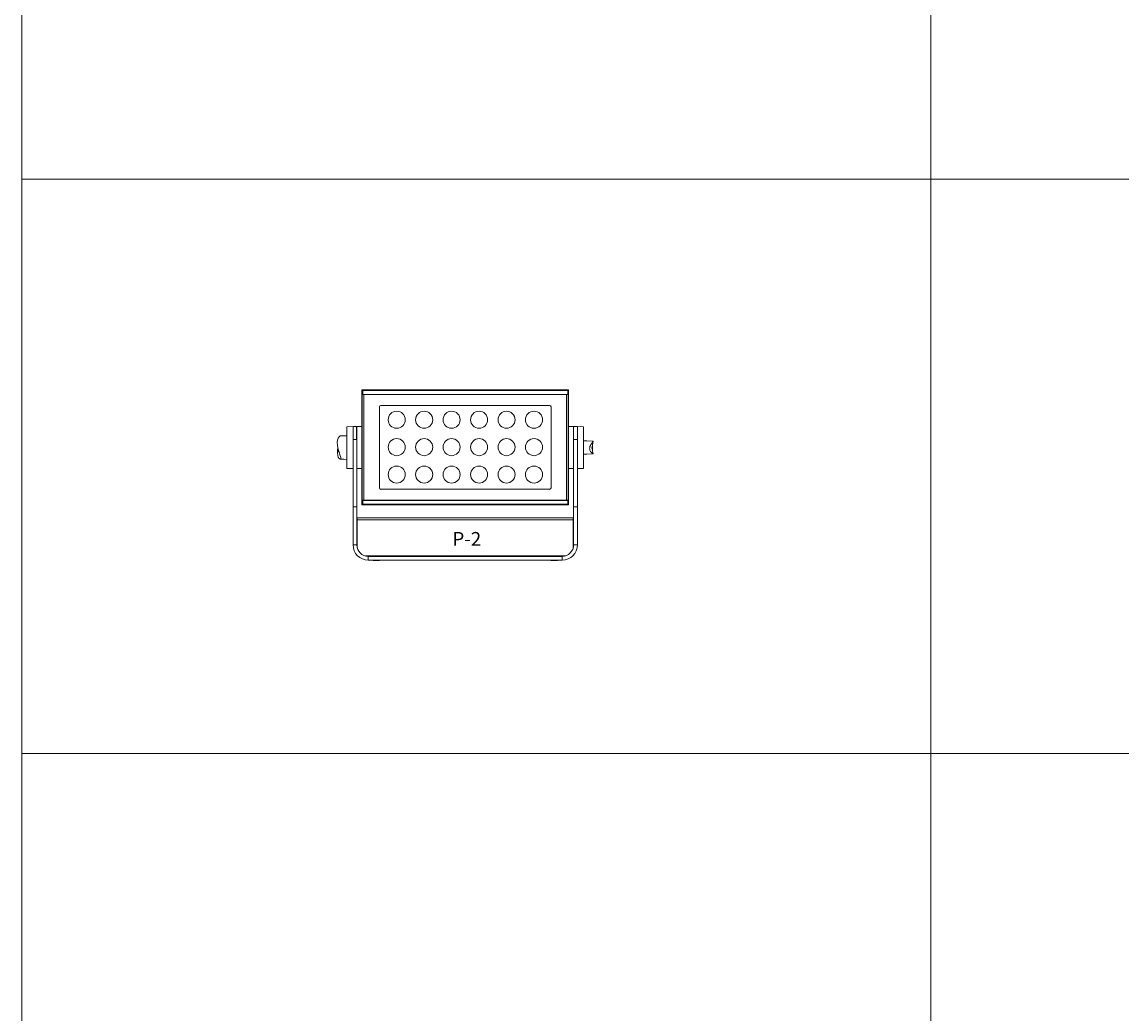
# Model space of a CAD drawing. Units: millimetres. Extents: x -53214.4 to -53131.5, y 40110.1 to 40143.5.
# Drawn here: x -53210.6 to -53208.6, y 40140.1 to 40141.8 of the extents above; entities that cross this region are included whole.
import ezdxf
from ezdxf.enums import TextEntityAlignment as Align

# ---------------------------------------------------------------- set-up
doc = ezdxf.new("R2010")
doc.units = ezdxf.units.MM
doc.layers.get('0').update_dxf_attribs({"lineweight": 0})
for name, color, linetype, lineweight in [('0-SGM P-2', 3, 'Continuous', 0), ('0-SGM P2', 30, 'Continuous', 0), ('1-CARTOUCHE-Projecteur', 7, 'Continuous', 0)]:
    doc.layers.add(name, color=color, linetype=linetype, lineweight=lineweight)
doc.styles.get("Standard").update_dxf_attribs({"font": 'txt.shx'})

# ---------------------------------------------------------------- blocks, each defined once
blk = doc.blocks.new('*U22')
blk.add_circle((0, 0), 3.72)
blk = doc.blocks.new('*U21')
at = {"color": 0, "linetype": 'ByBlock', "lineweight": -2, "transparency": 16777216}
for p in [(0, 0), (12, 0), (23.99, 0), (35.99, 0), (47.98, 0), (59.98, 0), (0, -11.98), (12, -11.98), (23.99, -11.98), (35.99, -11.98), (47.98, -11.98), (59.98, -11.98), (0, -23.96), (12, -23.96), (23.99, -23.96), (35.99, -23.96), (47.98, -23.96), (59.98, -23.96)]:
    blk.add_blockref('*U22', p, dxfattribs=at)
blk = doc.blocks.new('SGM P-2')
at = {"linetype": 'Continuous'}
for p, q in [((-45.45, 25.09), (-45.45, 73.45)), ((-45.44, 72.21), (-45.25, 72.34)), ((-45.44, 26.33), (-45.44, 72.21)), ((-45.42, 72.22), (-45.42, 73.42)), ((-45.06, 74.06), (-45.39, 74.39)), ((-45.39, 74.39), (44.84, 74.39)), ((-45.39, 72.32), (-45.39, 74.39)), ((-45.32, 72.32), (-45.39, 72.32)), ((-45.32, 72.32), (-45.06, 72.42)), ((-45.28, 72.32), (-45.32, 72.32)), ((-45.25, 72.34), (-45.25, 26.2)), ((-44.58, 72.34), (-45.25, 72.34)), ((-45.25, 72.34), (-45.25, 72.34)), ((44.51, 74.06), (-45.06, 74.06)), ((-45.06, 74.06), (-45.06, 72.42)), ((44.51, 72.42), (-45.06, 72.42)), ((-44.6, 72.4), (-44.77, 72.34)), ((44.05, 72.4), (-44.6, 72.4)), ((-44.6, 72.34), (-44.6, 72.4)), ((-44.58, 72.34), (-44.58, 26.2)), ((-44.58, 72.34), (44.03, 72.34)), ((-44.45, 74.45), (43.9, 74.45)), ((-44.43, 74.42), (43.88, 74.42)), ((44.03, 26.2), (44.03, 72.34)), ((44.7, 72.34), (44.03, 72.34)), ((44.22, 72.34), (44.05, 72.4)), ((44.05, 72.34), (44.05, 72.4)), ((44.51, 74.06), (44.84, 74.39)), ((44.51, 72.42), (44.51, 74.06)), ((44.51, 72.42), (44.77, 72.32)), ((44.7, 26.2), (44.7, 72.34)), ((44.7, 72.34), (44.7, 72.34)), ((44.7, 72.34), (44.89, 72.21)), ((44.77, 72.32), (44.73, 72.32)), ((44.84, 72.32), (44.77, 72.32)), ((44.84, 74.39), (44.84, 72.32)), ((44.87, 73.42), (44.87, 72.22)), ((44.89, 26.33), (44.89, 72.21)), ((44.9, 73.45), (44.9, 25.09)), ((36.56, 67.6), (-37.11, 67.6)), ((-37.77, 66.94), (-37.77, 31.6)), ((37.23, 31.6), (37.23, 66.94)), ((-49.27, 58.34), (-51.94, 58.24)), ((-51.94, 40.1), (-51.94, 58.24)), ((-47.61, 58.34), (-49.27, 58.34)), ((-49.27, 52.73), (-49.27, 58.34)), ((-45.45, 58.34), (-47.74, 58.34)), ((-47.74, 52.73), (-47.74, 58.34)), ((-47.61, 52.73), (-47.61, 58.34)), ((47.06, 58.34), (44.9, 58.34)), ((48.73, 58.34), (47.06, 58.34)), ((47.06, 58.34), (47.06, 52.73)), ((51.39, 58.24), (48.73, 58.34)), ((48.73, 58.34), (48.73, 52.73)), ((51.39, 58.24), (51.39, 40.1)), ((-55.84, 47.91), (-55.84, 48.76)), ((-55.84, 48.76), (-55.83, 48.63)), ((-55.76, 48.46), (-55.81, 48.46)), ((-55.81, 48.44), (-55.81, 48.46)), ((-55.8, 48.42), (-55.75, 48.42)), ((-55.8, 48.22), (-55.8, 48.24)), ((-55.8, 48.19), (-55.8, 48.19)), ((-55.79, 48.21), (-55.78, 48.21)), ((-55.73, 48.26), (-55.78, 48.26)), ((-55.77, 48.23), (-55.72, 48.23)), ((-55.76, 48.07), (-55.71, 48.07)), ((-55.7, 48.05), (-55.75, 48.05)), ((-47.61, 52.73), (-49.27, 52.73)), ((-49.27, 23.34), (-49.27, 52.73)), ((-47.61, 23.34), (-47.61, 52.73)), ((47.06, 52.73), (48.73, 52.73)), ((47.06, 52.73), (47.06, 23.34)), ((48.73, 52.73), (48.73, 23.34)), ((55.09, 48.87), (55.04, 48.87)), ((55.1, 48.93), (55.05, 48.93)), ((55.05, 48.93), (55.05, 48.93)), ((55.1, 48.93), (55.05, 48.93)), ((55.05, 48.82), (55.1, 48.82)), ((55.12, 49.19), (55.07, 49.19)), ((55.13, 49.25), (55.08, 49.25)), ((55.08, 49.25), (55.08, 49.25)), ((55.13, 49.25), (55.08, 49.25)), ((55.08, 49.12), (55.13, 49.12)), ((55.13, 48.95), (55.08, 48.95)), ((55.08, 48.95), (55.08, 48.95)), ((55.13, 48.95), (55.08, 48.95)), ((55.1, 49.12), (55.11, 49.12)), ((55.16, 49.28), (55.11, 49.28)), ((55.11, 49.28), (55.11, 49.28)), ((55.16, 49.28), (55.11, 49.28)), ((55.11, 49.12), (55.16, 49.12)), ((55.16, 48.97), (55.11, 48.97)), ((55.11, 48.97), (55.11, 48.97)), ((55.16, 48.97), (55.11, 48.97)), ((55.12, 48.88), (55.11, 48.88)), ((55.11, 48.82), (55.13, 48.82)), ((55.11, 48.82), (55.16, 48.82)), ((55.11, 48.82), (55.11, 48.82)), ((55.16, 48.65), (55.11, 48.65)), ((55.11, 48.65), (55.11, 48.65)), ((55.16, 48.65), (55.11, 48.65)), ((55.16, 48.59), (55.11, 48.59)), ((55.12, 48.53), (55.17, 48.53)), ((55.18, 49.52), (55.13, 49.52)), ((55.13, 49.12), (55.18, 49.12)), ((55.18, 49), (55.13, 49)), ((55.13, 49), (55.13, 49)), ((55.18, 49), (55.13, 49)), ((55.13, 48.82), (55.18, 48.82)), ((55.13, 48.82), (55.14, 48.82)), ((55.14, 49.45), (55.19, 49.45)), ((55.19, 49.3), (55.14, 49.3)), ((55.14, 49.3), (55.14, 49.3)), ((55.19, 49.3), (55.14, 49.3)), ((55.15, 49.2), (55.14, 49.2)), ((55.15, 48.89), (55.14, 48.89)), ((55.19, 48.68), (55.14, 48.68)), ((55.14, 48.68), (55.14, 48.68)), ((55.19, 48.68), (55.14, 48.68)), ((55.2, 49.59), (55.15, 49.59)), ((55.15, 49.59), (55.15, 49.59)), ((55.2, 49.59), (55.15, 49.59)), ((55.22, 49.33), (55.16, 49.33)), ((55.16, 49.33), (55.16, 49.33)), ((55.21, 49.33), (55.16, 49.33)), ((55.16, 49.12), (55.21, 49.12)), ((55.16, 49.12), (55.16, 49.12)), ((55.21, 49.03), (55.16, 49.03)), ((55.16, 49.03), (55.16, 49.03)), ((55.21, 49.03), (55.16, 49.03)), ((55.16, 48.82), (55.21, 48.82)), ((55.16, 48.82), (55.16, 48.82)), ((55.17, 49.43), (55.22, 49.43)), ((55.17, 49.21), (55.17, 49.21)), ((55.17, 48.9), (55.17, 48.9)), ((55.22, 48.72), (55.17, 48.72)), ((55.17, 48.72), (55.17, 48.72)), ((55.22, 48.72), (55.17, 48.72)), ((55.18, 48.6), (55.17, 48.6)), ((55.17, 48.53), (55.19, 48.53)), ((55.17, 48.51), (55.22, 48.51)), ((55.23, 49.64), (55.18, 49.64)), ((55.18, 49.64), (55.18, 49.64)), ((55.23, 49.64), (55.18, 49.64)), ((55.18, 49.12), (55.19, 49.11)), ((55.19, 49.42), (55.24, 49.42)), ((55.19, 49.42), (55.19, 49.42)), ((55.24, 49.37), (55.19, 49.37)), ((55.24, 49.37), (55.19, 49.37)), ((55.2, 49.22), (55.19, 49.22)), ((55.19, 49.11), (55.24, 49.11)), ((55.24, 49.06), (55.19, 49.06)), ((55.19, 49.06), (55.19, 49.06)), ((55.24, 49.06), (55.19, 49.06)), ((55.2, 48.92), (55.19, 48.92)), ((55.19, 48.81), (55.24, 48.81)), ((55.19, 48.81), (55.19, 48.81)), ((55.24, 48.76), (55.19, 48.76)), ((55.19, 48.76), (55.19, 48.76)), ((55.24, 48.76), (55.19, 48.76)), ((55.25, 49.67), (55.2, 49.67)), ((55.25, 49.67), (55.2, 49.67)), ((55.21, 49.53), (55.2, 49.53)), ((55.21, 48.61), (55.2, 48.61)), ((55.2, 48.51), (55.2, 48.5)), ((55.2, 48.5), (55.25, 48.5)), ((55.21, 49.4), (55.26, 49.4)), ((55.21, 49.1), (55.26, 49.1)), ((55.21, 48.8), (55.26, 48.8)), ((55.24, 49.72), (55.23, 49.7)), ((55.28, 49.7), (55.23, 49.7)), ((55.29, 49.72), (55.24, 49.72)), ((55.25, 48.97), (55.25, 48.97)), ((55.25, 48.5), (55.27, 48.5)), ((55.27, 49.74), (55.26, 49.7)), ((55.32, 49.74), (55.27, 49.74)), ((55.32, 49.74), (55.27, 49.74)), ((55.28, 49.7), (55.29, 49.72)), ((55.29, 48.52), (55.28, 48.51)), ((55.29, 49.72), (55.29, 48.52)), ((55.31, 49.81), (55.3, 49.81)), ((55.32, 49.67), (55.31, 49.44)), ((55.31, 49.52), (55.31, 49.53)), ((55.32, 49.74), (55.32, 49.74)), ((55.33, 48.83), (55.33, 49.06)), ((-55.83, 47.78), (-55.84, 47.91)), ((-55.81, 47.79), (-55.8, 47.81)), ((-55.79, 48.03), (-55.8, 48.03)), ((-55.8, 48.01), (-55.8, 48.03)), ((-55.79, 47.81), (-55.8, 47.81)), ((-55.79, 47.99), (-55.78, 47.99)), ((-55.79, 47.78), (-55.77, 47.78)), ((-55.79, 47.56), (-55.78, 47.56)), ((-55.78, 47.99), (-55.77, 47.99)), ((-55.78, 47.78), (-55.77, 47.78)), ((-55.75, 47.61), (-55.78, 47.61)), ((-55.75, 48.04), (-55.77, 48.04)), ((-55.75, 47.83), (-55.77, 47.83)), ((-55.77, 47.58), (-55.74, 47.58)), ((-55.77, 47.39), (-55.75, 47.39)), ((-55.76, 48.04), (-55.75, 48.04)), ((-55.76, 48.01), (-55.75, 48.01)), ((-55.76, 47.8), (-55.74, 47.8)), ((-55.76, 47.61), (-55.75, 47.61)), ((-55.76, 47.42), (-55.72, 47.42)), ((-55.75, 47.86), (-55.72, 47.86)), ((-55.75, 47.82), (-55.74, 47.82)), ((-55.75, 47.64), (-55.72, 47.64)), ((-55.72, 47.4), (-55.75, 47.4)), ((-55.75, 48.03), (-55.69, 48.03)), ((-55.72, 47.85), (-55.74, 47.85)), ((-55.74, 47.82), (-55.72, 47.82)), ((-55.72, 47.64), (-55.74, 47.64)), ((-55.74, 47.38), (-55.71, 47.38)), ((-55.74, 47.26), (-55.69, 47.26)), ((-55.73, 47.93), (-55.68, 47.93)), ((-55.73, 47.91), (-55.68, 47.91)), ((-55.73, 47.67), (-55.72, 47.67)), ((-55.73, 47.61), (-55.71, 47.61)), ((-55.73, 47.46), (-55.72, 47.46)), ((-55.73, 47.28), (-55.69, 47.28)), ((-55.67, 47.9), (-55.72, 47.9)), ((-55.72, 47.88), (-55.67, 47.88)), ((-55.72, 47.7), (-55.67, 47.7)), ((-55.67, 47.69), (-55.72, 47.69)), ((-55.72, 47.48), (-55.69, 47.48)), ((-55.71, 47.79), (-55.66, 47.79)), ((-55.71, 47.77), (-55.66, 47.77)), ((-55.71, 47.67), (-55.66, 47.67)), ((-55.69, 47.48), (-55.71, 47.48)), ((-55.71, 47.46), (-55.68, 47.46)), ((-55.7, 47.9), (-55.7, 47.91)), ((-55.7, 47.56), (-55.65, 47.56)), ((-55.7, 47.54), (-55.65, 47.54)), ((-55.7, 47.35), (-55.66, 47.35)), ((-55.7, 47.32), (-55.69, 47.32)), ((-55.64, 47.54), (-55.69, 47.54)), ((-55.66, 47.33), (-55.69, 47.33)), ((-55.68, 47.52), (-55.63, 47.52)), ((-55.68, 47.31), (-55.65, 47.31)), ((-55.67, 47.43), (-55.62, 47.43)), ((-55.67, 47.41), (-55.62, 47.41)), ((-55.67, 47.22), (-55.62, 47.22)), ((-55.67, 47.2), (-55.62, 47.2)), ((-55.61, 47.4), (-55.66, 47.4)), ((-55.65, 47.4), (-55.65, 47.41)), ((-55.65, 47.39), (-55.6, 47.39)), ((-55.65, 47.29), (-55.59, 47.29)), ((-55.64, 47.3), (-55.59, 47.3)), ((-55.24, 46.75), (-55.26, 46.82)), ((-51.94, 40.1), (-49.27, 40)), ((-47.61, 40), (-45.45, 40)), ((44.9, 40), (47.06, 40)), ((48.73, 40), (51.39, 40.1)), ((-37.11, 30.94), (36.56, 30.94)), ((-45.44, 26.33), (-45.25, 26.2)), ((-45.42, 25.12), (-45.42, 26.32)), ((-45.39, 24.15), (-45.39, 26.22)), ((-45.39, 26.22), (-45.32, 26.22)), ((-45.06, 24.48), (-45.39, 24.15)), ((44.84, 24.15), (-45.39, 24.15)), ((-45.32, 26.22), (-45.06, 26.12)), ((-45.28, 26.22), (-45.32, 26.22)), ((-45.25, 26.2), (-44.58, 26.2)), ((-45.25, 26.2), (-45.25, 26.2)), ((-45.06, 26.12), (-45.06, 24.48)), ((44.51, 26.12), (-45.06, 26.12)), ((-45.06, 24.48), (44.51, 24.48)), ((-44.6, 26.14), (-44.77, 26.2)), ((-44.6, 26.14), (-44.6, 26.2)), ((44.05, 26.14), (-44.6, 26.14)), ((-44.58, 26.2), (44.03, 26.2)), ((43.9, 24.1), (-44.45, 24.1)), ((43.88, 24.12), (-44.43, 24.12)), ((44.03, 26.2), (44.7, 26.2)), ((44.22, 26.2), (44.05, 26.14)), ((44.05, 26.14), (44.05, 26.2)), ((44.51, 26.12), (44.77, 26.22)), ((44.51, 24.48), (44.51, 26.12)), ((44.51, 24.48), (44.84, 24.15)), ((44.7, 26.2), (44.89, 26.33)), ((44.7, 26.2), (44.7, 26.2)), ((44.77, 26.22), (44.73, 26.22)), ((44.77, 26.22), (44.84, 26.22)), ((44.84, 26.22), (44.84, 24.15)), ((44.87, 26.32), (44.87, 25.12)), ((-49.27, 23.34), (-49.27, 6.67)), ((-47.61, 23.34), (-49.27, 23.34)), ((-47.61, 23.34), (-47.61, 6.67)), ((47.06, 23.34), (47.06, 6.67)), ((47.06, 23.34), (48.73, 23.34)), ((48.73, 23.34), (48.73, 6.67)), ((-47.44, 18.5), (-47.44, 17.67)), ((-47.44, 18.5), (46.89, 18.5)), ((-47.44, 5.39), (-47.44, 17.67)), ((-47.44, 17.67), (46.89, 17.67)), ((46.89, 17.67), (46.89, 18.5)), ((46.89, 17.67), (46.89, 5.39)), ((-47.61, 6.67), (-49.27, 6.67)), ((47.06, 6.67), (48.73, 6.67)), ((-47.44, 1.84), (-47.44, 2.08)), ((-47.44, 1.84), (-47.2, 1.84)), ((-43.89, 1.84), (43.34, 1.84)), ((42.06, 1.67), (-42.61, 1.67)), ((-42.61, 1.67), (-42.61, 0)), ((-42.61, 0), (42.06, 0)), ((-40.51, 0), (-40.51, -0.15)), ((-40.45, 1.67), (-40.45, 1.84)), ((-40.43, 1.84), (-40.43, 1.67)), ((-39.55, 1.84), (-39.55, 1.67)), ((-38.23, 1.84), (-38.23, 1.67)), ((-37.79, 1.84), (-37.79, 1.67)), ((-37.76, 1.67), (-37.76, 1.84)), ((-37.71, -0.15), (-37.71, 0)), ((-20.6, 1.67), (-20.6, 1.84)), ((-20.25, 1.84), (-20.58, 1.68)), ((-20.58, 1.68), (-20.58, 1.67)), ((-15.28, 1.67), (-15.28, 1.84)), ((14.74, 1.68), (14.74, 1.84)), ((14.74, 1.68), (14.74, 1.67)), ((20.04, 1.67), (20.04, 1.84)), ((23.56, 1.84), (23.56, 1.67)), ((23.66, 0), (23.66, -0.03)), ((24.73, 1.84), (24.73, 1.8)), ((35.39, 1.8), (24.73, 1.8)), ((26.21, 1.67), (26.2, 1.8)), ((26.46, -0.03), (26.46, 0)), ((26.66, 1.8), (26.66, 1.67)), ((26.73, 1.67), (26.73, 1.8)), ((26.8, 1.8), (26.75, 1.67)), ((28.66, 0), (28.66, -0.03)), ((29.06, 1.8), (29.06, 1.67)), ((29.06, 1.67), (29.06, 1.8)), ((29.5, 1.8), (29.45, 1.67)), ((29.46, 1.67), (29.51, 1.8)), ((29.73, 1.67), (29.73, 1.8)), ((30.39, 1.67), (30.39, 1.8)), ((30.66, 1.67), (30.61, 1.8)), ((30.67, 1.67), (30.62, 1.8)), ((31.06, 1.67), (31.05, 1.8)), ((31.05, 1.8), (31.06, 1.67)), ((31.46, -0.03), (31.46, 0)), ((33.39, 1.67), (33.39, 1.8)), ((33.46, 1.67), (33.45, 1.8)), ((33.66, 0), (33.66, -0.03)), ((33.91, 1.8), (33.91, 1.67)), ((35.39, 1.84), (35.39, 1.8)), ((36.46, -0.03), (36.46, 0)), ((36.56, 1.67), (36.55, 1.84)), ((37.16, 0), (37.16, -0.15)), ((37.25, 1.84), (37.25, 1.67)), ((37.63, 1.84), (37.63, 1.67)), ((38.94, 1.84), (38.94, 1.67)), ((39.87, 1.84), (39.87, 1.67)), ((39.96, -0.15), (39.96, 0)), ((42.06, 1.67), (42.06, 0)), ((46.65, 1.84), (46.89, 1.84)), ((46.89, 2.08), (46.89, 1.84)), ((-39.11, -0.15), (-40.51, -0.15)), ((-37.71, -0.15), (-39.11, -0.15)), ((25.06, -0.03), (23.66, -0.03)), ((26.46, -0.03), (25.06, -0.03)), ((35.06, -0.03), (33.66, -0.03)), ((36.46, -0.03), (35.06, -0.03)), ((39.35, -0.15), (37.16, -0.15)), ((39.96, -0.15), (39.35, -0.15))]:
    blk.add_line(p, q, dxfattribs=at)
at = {"linetype": 'Continuous', "flags": 128}
for points in [[(-54.86, 54.23), (-54.91, 54.24), (-55.11, 54.15), (-55.39, 53.87), (-55.76, 53.25), (-56.01, 52.44), (-56.14, 51.38), (-56.09, 50.17), (-55.88, 48.93), (-55.51, 47.57), (-55.26, 46.81), (-54.99, 46.01), (-54.74, 45.23), (-54.64, 44.78), (-54.61, 44.49), (-54.64, 44.28), (-54.77, 44.11), (-54.95, 44.11), (-55.16, 44.24), (-55.37, 44.44), (-55.72, 45.02), (-55.98, 45.76), (-56.13, 46.82), (-56.1, 48.03), (-55.92, 49.22)], [(-51.94, 54.35), (-53.33, 54.3), (-54.86, 54.24)], [(-55.85, 48.22), (-55.86, 48.26), (-55.87, 48.4)], [(-55.86, 48.57), (-55.86, 48.5), (-55.86, 48.48), (-55.86, 48.48), (-55.85, 48.49), (-55.85, 48.5)], [(-55.84, 48.29), (-55.84, 48.23), (-55.85, 48.2), (-55.85, 48.21)], [(-55.81, 48.46), (-55.81, 48.46), (-55.81, 48.45), (-55.8, 48.42)], [(-55.81, 48.4), (-55.81, 48.38), (-55.81, 48.37), (-55.81, 48.38), (-55.81, 48.41), (-55.81, 48.41)], [(-55.8, 48.19), (-55.8, 48.17), (-55.8, 48.16), (-55.81, 48.17), (-55.81, 48.2), (-55.81, 48.2)], [(-55.8, 48.24), (-55.8, 48.24), (-55.79, 48.23), (-55.79, 48.21)], [(-55.79, 48.21), (-55.79, 48.23), (-55.79, 48.25)], [(-55.78, 48.23), (-55.78, 48.25), (-55.78, 48.26)], [(-55.78, 48.25), (-55.78, 48.22), (-55.78, 48.21), (-55.78, 48.21)], [(-55.76, 48.05), (-55.76, 48.06), (-55.77, 48.07)], [(-55.75, 48.42), (-55.75, 48.45), (-55.76, 48.46), (-55.76, 48.46)], [(-55.76, 48.07), (-55.76, 48.05), (-55.76, 48.04), (-55.76, 48.04)], [(-55.75, 48.03), (-55.75, 48.05), (-55.75, 48.05)], [(-55.72, 48.23), (-55.73, 48.25), (-55.73, 48.26), (-55.73, 48.26)], [(-55.71, 48.05), (-55.71, 48.06), (-55.71, 48.07)], [(-55.69, 48.03), (-55.7, 48.05), (-55.7, 48.05), (-55.7, 48.05)], [(55.56, 51.95), (52.78, 52.05), (51.39, 52.1)], [(55.56, 46.41), (55.54, 46.39), (55.33, 46.52), (54.96, 46.84), (54.71, 47.12), (54.44, 47.51), (54.19, 48.03), (54.09, 48.43), (54.06, 48.77), (54.09, 49.13), (54.22, 49.67), (54.4, 50.1), (54.61, 50.48), (54.82, 50.81), (55.17, 51.3), (55.43, 51.64), (55.58, 51.88), (55.58, 51.9)], [(55.04, 48.87), (55.04, 48.85), (55.04, 48.84), (55.05, 48.83), (55.05, 48.82), (55.05, 48.82)], [(55.07, 49.19), (55.07, 49.16), (55.07, 49.15), (55.07, 49.13), (55.08, 49.13), (55.08, 49.12)], [(55.13, 49.12), (55.13, 49.12), (55.13, 49.12)], [(55.16, 49.45), (55.16, 49.44), (55.16, 49.43), (55.17, 49.43)], [(55.17, 48.53), (55.17, 48.52), (55.17, 48.51), (55.17, 48.51)], [(55.19, 48.76), (55.19, 48.75), (55.19, 48.72)], [(55.2, 49.67), (55.2, 49.67), (55.2, 49.67)], [(55.21, 49.42), (55.21, 49.41), (55.21, 49.4), (55.21, 49.4)], [(55.21, 49.4), (55.21, 49.39), (55.21, 49.37)], [(55.21, 49.11), (55.21, 49.1), (55.21, 49.1)], [(55.21, 48.81), (55.21, 48.8), (55.21, 48.81)], [(55.23, 49.7), (55.22, 49.69), (55.22, 49.68)], [(55.61, 46.37), (55.36, 47.64), (55.29, 48.56)], [(55.3, 49.72), (55.33, 50.44), (55.61, 51.97)], [(55.32, 49.75), (55.32, 49.76), (55.31, 49.81)], [(55.31, 49.44), (55.32, 49.49), (55.31, 49.52)], [(55.31, 49.17), (55.31, 49.37), (55.31, 49.44)], [(55.32, 49.74), (55.32, 49.72), (55.32, 49.67)], [(-55.82, 47.74), (-55.82, 47.75), (-55.83, 47.78)], [(-55.81, 47.76), (-55.81, 47.74), (-55.82, 47.74)], [(-55.8, 47.97), (-55.8, 47.95), (-55.81, 47.95)], [(-55.8, 48.03), (-55.79, 48.03), (-55.79, 48.02), (-55.79, 47.99)], [(-55.8, 47.81), (-55.8, 47.81), (-55.8, 47.8), (-55.79, 47.78)], [(-55.78, 47.6), (-55.79, 47.57), (-55.79, 47.56), (-55.8, 47.56), (-55.8, 47.58), (-55.8, 47.6)], [(-55.78, 47.99), (-55.78, 48.01), (-55.79, 48.03)], [(-55.78, 47.78), (-55.79, 47.8), (-55.79, 47.82)], [(-55.78, 48.03), (-55.78, 48), (-55.78, 47.99), (-55.78, 47.99)], [(-55.78, 47.81), (-55.78, 47.79), (-55.78, 47.78), (-55.78, 47.78)], [(-55.78, 47.58), (-55.78, 47.6), (-55.78, 47.61), (-55.77, 47.61), (-55.77, 47.59), (-55.77, 47.58)], [(-55.76, 47.42), (-55.76, 47.4), (-55.76, 47.39), (-55.77, 47.4), (-55.77, 47.41), (-55.78, 47.43)], [(-55.77, 48.01), (-55.77, 48.03), (-55.77, 48.04)], [(-55.77, 47.8), (-55.77, 47.82), (-55.77, 47.83)], [(-55.75, 47.83), (-55.76, 47.84), (-55.76, 47.86)], [(-55.75, 47.64), (-55.75, 47.62), (-55.75, 47.61), (-55.76, 47.62), (-55.76, 47.63), (-55.76, 47.64)], [(-55.75, 47.86), (-55.75, 47.83), (-55.75, 47.82), (-55.75, 47.83)], [(-55.75, 47.61), (-55.74, 47.63), (-55.74, 47.64), (-55.74, 47.64), (-55.74, 47.62), (-55.73, 47.61)], [(-55.75, 47.38), (-55.75, 47.4), (-55.75, 47.4), (-55.75, 47.4), (-55.74, 47.39), (-55.74, 47.38)], [(-55.73, 47.28), (-55.73, 47.26), (-55.74, 47.26), (-55.74, 47.26), (-55.74, 47.27), (-55.75, 47.28)], [(-55.73, 47.91), (-55.74, 47.92), (-55.74, 47.93)], [(-55.74, 47.83), (-55.74, 47.84), (-55.74, 47.85)], [(-55.72, 47.48), (-55.72, 47.47), (-55.73, 47.46), (-55.73, 47.46), (-55.73, 47.47), (-55.74, 47.48)], [(-55.73, 47.93), (-55.73, 47.91), (-55.73, 47.91), (-55.73, 47.91)], [(-55.72, 47.7), (-55.72, 47.68), (-55.72, 47.67), (-55.73, 47.67), (-55.73, 47.68), (-55.73, 47.7)], [(-55.72, 47.88), (-55.72, 47.89), (-55.72, 47.9)], [(-55.72, 47.67), (-55.72, 47.69), (-55.72, 47.69)], [(-55.72, 47.46), (-55.72, 47.47), (-55.72, 47.48), (-55.71, 47.48), (-55.71, 47.47), (-55.71, 47.46)], [(-55.71, 47.79), (-55.71, 47.78), (-55.71, 47.77), (-55.71, 47.77)], [(-55.71, 47.77), (-55.71, 47.78), (-55.71, 47.79)], [(-55.7, 47.56), (-55.7, 47.55), (-55.7, 47.54), (-55.7, 47.54), (-55.7, 47.55), (-55.71, 47.56)], [(-55.7, 47.35), (-55.7, 47.33), (-55.7, 47.33), (-55.7, 47.33), (-55.71, 47.34), (-55.71, 47.35)], [(-55.69, 47.52), (-55.69, 47.53), (-55.69, 47.54), (-55.69, 47.54), (-55.68, 47.53), (-55.68, 47.52)], [(-55.69, 47.31), (-55.69, 47.32), (-55.69, 47.33), (-55.68, 47.33), (-55.68, 47.32), (-55.68, 47.31)], [(-55.67, 47.43), (-55.67, 47.42), (-55.67, 47.41), (-55.67, 47.41), (-55.68, 47.42), (-55.68, 47.43)], [(-55.67, 47.22), (-55.67, 47.2), (-55.67, 47.2), (-55.68, 47.2), (-55.68, 47.21), (-55.68, 47.22)], [(-55.67, 47.88), (-55.67, 47.89), (-55.67, 47.9), (-55.67, 47.9)], [(-55.66, 47.67), (-55.66, 47.68), (-55.66, 47.69), (-55.67, 47.69)], [(-55.66, 47.39), (-55.66, 47.4), (-55.66, 47.4), (-55.66, 47.4), (-55.65, 47.39), (-55.65, 47.39)], [(-55.65, 47.54), (-55.65, 47.54), (-55.65, 47.55), (-55.65, 47.56)], [(-55.64, 47.3), (-55.64, 47.29), (-55.64, 47.29), (-55.65, 47.29), (-55.65, 47.3), (-55.65, 47.3)], [(-55.63, 47.52), (-55.63, 47.53), (-55.64, 47.54), (-55.64, 47.54)], [(-55.62, 47.41), (-55.62, 47.41), (-55.62, 47.42), (-55.62, 47.43)], [(-55.62, 47.2), (-55.62, 47.2), (-55.62, 47.21), (-55.62, 47.22)], [(-55.6, 47.39), (-55.61, 47.4), (-55.61, 47.4), (-55.61, 47.4)], [(-55.59, 47.29), (-55.59, 47.29), (-55.59, 47.3), (-55.59, 47.3)], [(-54.86, 44.1), (-53.33, 44.04), (-51.94, 44)], [(51.39, 46.24), (52.78, 46.29), (55.56, 46.39)], [(15.07, 1.84), (14.98, 1.79), (14.74, 1.68)], [(26.98, 1.67), (27.14, 1.79), (27.17, 1.8)], [(27.95, 1.8), (27.98, 1.79), (27.99, 1.78)], [(32.17, 1.8), (32.14, 1.79), (32.12, 1.77)], [(33.13, 1.67), (32.98, 1.79), (32.95, 1.8)], [(33.32, 1.8), (33.36, 1.71), (33.37, 1.67)]]:
    blk.add_lwpolyline(points, dxfattribs=at)
at = {"linetype": 'Continuous'}
for centre, radius, start, end in [((-37.11, 66.94), 0.667, 90, 180), ((36.56, 66.94), 0.667, 0, 90), ((-46.77, 48.81), 9.09, 179.2624, 181.5406), ((-48.91, 48.62), 6.97, 178.7774, 181.8364), ((114.86, 51.19), 170.74, 180.7871, 180.9037), ((-64.5, 48.32), 8.66, 359.7509, 3.3951), ((-61.07, 48.05), 5.28, 4.2839, 6.2757), ((-58.74, 48.1), 2.95, 2.4491, 6.1825), ((-53.2, 48.56), 2.61, 183.5329, 186.8603), ((-57.89, 47.98), 2.09, 0.7654, 6.0356), ((-58.41, 48.08), 2.63, 3.6971, 7.5954), ((-53.99, 48.24), 1.81, 181.7494, 186.7278), ((-57.53, 47.98), 1.76, 1.708, 7.535), ((-55.87, 48.22), 0.0942, 2.5097, 21.5239), ((-53.98, 48.33), 1.8, 183.1898, 188.0291), ((-57.53, 47.96), 1.78, 3.7712, 8.6819), ((-58.45, 48.07), 2.72, 3.9835, 7.5325), ((-55.8, 48.03), 0.0513, 1.9303, 26.2381), ((-57.53, 47.95), 1.83, 3.8492, 8.6187), ((55.17, 48.89), 0.131, 158.3874, 185.6296), ((55.23, 49.2), 0.158, 158.5471, 183.658), ((55.11, 48.93), 0.0328, 144.9795, 176.7276), ((55.2, 48.89), 0.104, 154.8373, 189.2255), ((55.19, 48.86), 0.0949, 173.4153, 207.3616), ((55.15, 49.25), 0.0486, 147.8717, 176.9613), ((55.15, 48.95), 0.047, 148.6931, 178.5119), ((55.01, 48.89), 0.0974, 353.4694, 26.4045), ((55.01, 48.86), 0.107, 335.7622, 9.195), ((55.27, 48.61), 0.163, 162.5166, 186.6714), ((55.19, 48.57), 0.0879, 170.2112, 211.2212), ((55.25, 49.2), 0.125, 155.2231, 187.0149), ((55.23, 49.17), 0.11, 172.1239, 204.3261), ((55.24, 48.9), 0.123, 156.3536, 188.7506), ((55.23, 48.87), 0.111, 173.7369, 205.884), ((55.35, 49.52), 0.217, 160.4175, 181.413), ((55.24, 49.49), 0.107, 166.283, 204.3379), ((55.19, 49.27), 0.0589, 149.7826, 176.4842), ((55.03, 49.21), 0.115, 352.2611, 23.0527), ((55.01, 49.18), 0.129, 336.1503, 7.0618), ((55.18, 48.97), 0.0571, 150.6315, 178.1284), ((55.02, 48.9), 0.116, 353.8712, 24.6355), ((55.01, 48.87), 0.126, 337.3257, 8.7724), ((55.18, 48.65), 0.0455, 151.9074, 179.7362), ((55.31, 49.21), 0.159, 156.7846, 186.5619), ((55.29, 49.18), 0.14, 172.535, 202.7045), ((55.23, 49), 0.0723, 153.4484, 177.8563), ((55.3, 48.92), 0.155, 157.9193, 188.266), ((55.29, 48.88), 0.14, 174.1321, 204.2458), ((55.28, 49.59), 0.115, 154.3509, 178.604), ((55.23, 49.3), 0.0745, 152.5687, 176.4286), ((55.02, 49.22), 0.148, 352.7326, 21.1733), ((55, 49.19), 0.165, 337.9595, 6.5633), ((55.02, 48.92), 0.148, 354.2777, 22.809), ((55.01, 48.88), 0.162, 339.1312, 8.2279), ((55.26, 48.68), 0.105, 157.2025, 183.4119), ((55.28, 48.61), 0.129, 159.3369, 189.9009), ((55.05, 48.6), 0.125, 355.8909, 24.4203), ((55.28, 48.58), 0.12, 175.8462, 205.568), ((55.38, 49.23), 0.203, 158.4651, 186.0458), ((55.35, 49.18), 0.179, 173.0131, 200.9533), ((55.37, 48.93), 0.199, 159.6084, 187.7099), ((55.35, 48.89), 0.179, 174.5723, 202.5227), ((55.04, 48.57), 0.134, 340.3741, 9.8958), ((55.35, 49.53), 0.17, 157.5081, 184.3367), ((55.33, 49.49), 0.146, 171.4962, 199.0598), ((55.28, 49.33), 0.0968, 155.697, 176.2425), ((54.98, 49.19), 0.214, 339.8553, 6.0588), ((55.27, 49.03), 0.0928, 156.474, 177.8198), ((55, 48.93), 0.193, 354.7696, 20.7388), ((55.34, 48.62), 0.16, 161.0619, 189.3419), ((55.33, 48.59), 0.148, 176.2225, 203.8356), ((55.29, 49.63), 0.0986, 154.6953, 175.075), ((55.03, 49.51), 0.177, 338.624, 4.3495), ((55, 49.24), 0.192, 353.2407, 19.146), ((54.99, 48.89), 0.21, 341.0501, 7.6666), ((55.05, 48.62), 0.156, 356.315, 22.4383), ((55.05, 49.55), 0.156, 351.6856, 17.5355), ((55.46, 49.24), 0.265, 160.5258, 185.3865), ((55.43, 49.19), 0.233, 173.6319, 198.796), ((55.33, 49.06), 0.131, 160.1746, 178.1984), ((55.46, 48.95), 0.259, 161.6625, 187.001), ((55.43, 48.9), 0.232, 175.1331, 200.4272), ((55.04, 48.58), 0.166, 342.2198, 9.3021), ((55.48, 49.55), 0.272, 159.4479, 183.6854), ((55.44, 49.5), 0.234, 172.0932, 197.1268), ((54.97, 49.26), 0.257, 353.9134, 16.6835), ((54.94, 49.2), 0.284, 342.2149, 5.3482), ((54.97, 48.95), 0.256, 355.3795, 18.305), ((54.95, 48.9), 0.278, 343.3774, 6.9378), ((55.36, 48.76), 0.15, 162.1777, 181.1632), ((55.46, 48.65), 0.254, 162.9061, 188.6588), ((55.44, 48.6), 0.234, 176.7115, 201.9036), ((54.94, 49.52), 0.291, 341.0665, 3.7139), ((55.53, 49.2), 0.309, 174.2764, 196.5118), ((55.57, 48.97), 0.345, 163.9218, 186.2281), ((54.98, 48.64), 0.256, 356.9023, 19.8828), ((54.96, 48.58), 0.274, 344.6797, 8.5345), ((55.6, 49.56), 0.364, 161.6906, 182.9908), ((54.97, 49.57), 0.26, 352.4242, 14.9049), ((55.54, 49.5), 0.311, 172.7971, 194.8129), ((55.58, 49.26), 0.353, 162.7805, 184.6424), ((55.53, 48.91), 0.309, 175.755, 198.0872), ((55.57, 48.67), 0.339, 165.1662, 187.8513), ((55.54, 48.61), 0.31, 177.2796, 199.6067), ((54.93, 49.52), 0.323, 342.9477, 1.4389), ((55.05, 49.3), 0.202, 352.3801, 18.8992), ((54.92, 49.2), 0.327, 344.3173, 2.8357), ((55.05, 48.99), 0.199, 353.9389, 20.5939), ((54.92, 48.89), 0.334, 345.7956, 4.3362), ((55.07, 48.68), 0.189, 356.0668, 22.3102), ((54.95, 49.61), 0.315, 354.7511, 12.6388), ((55.59, 49.3), 0.34, 162.4592, 184.6586), ((55.51, 49.19), 0.266, 173.1648, 198.1969), ((55.6, 49.01), 0.353, 164.0246, 186.1315), ((55.51, 48.89), 0.263, 174.6165, 199.8221), ((55.59, 48.72), 0.338, 164.9451, 187.8673), ((54.94, 48.58), 0.318, 346.8334, 5.8338), ((55.72, 49.58), 0.458, 164.14, 180.2314), ((55.65, 49.49), 0.396, 174.9624, 192.7057), ((55.5, 48.6), 0.246, 176.9057, 201.5707), ((57.03, 49.41), 1.74, 169.2668, 179.834), ((54.03, 48.94), 1.28, 357.0903, 11.2602), ((55.74, 48.89), 0.448, 181.6032, 197.4541), ((55.99, 49.42), 0.687, 171.0333, 179.9279), ((44.78, 48.96), 10.54, 359.8289, 2.5193), ((55.43, 48.62), 0.135, 175.0378, 212.9137), ((47.5, 48.61), 7.82, 359.5185, 2.3112), ((54.29, 48.83), 1.03, 356.0244, 2.6253), ((-55.64, 48.01), 0.179, 184.0404, 198.6089), ((-57.34, 47.83), 1.54, 358.6536, 6.0621), ((-54.68, 47.72), 1.13, 178.1171, 186.3385), ((-54.41, 47.97), 1.39, 180.063, 186.5536), ((-57.11, 47.82), 1.33, 359.7563, 7.4391), ((-56.86, 47.64), 1.07, 357.7638, 7.3045), ((-54.95, 47.54), 0.838, 177.2471, 187.6393), ((-55.83, 48.01), 0.0666, 0.0717, 27.237), ((-54.48, 48.03), 1.29, 181.2024, 187.9401), ((-55.81, 47.8), 0.0536, 358.0825, 32.2326), ((-54.76, 47.78), 1.02, 179.2514, 187.8129), ((-56.58, 47.46), 0.82, 357.7581, 8.3857), ((-57.02, 47.82), 1.27, 1.7529, 8.6353), ((-56.75, 47.65), 0.999, 359.7882, 8.5087), ((-54.71, 48.09), 1.04, 183.3803, 189.1786), ((-54.97, 47.6), 0.773, 179.3452, 188.9196), ((-55.23, 47.36), 0.524, 177.3488, 188.8006), ((-56.76, 47.86), 1.03, 3.7931, 9.6275), ((-55.78, 47.82), 0.0495, 359.8695, 31.3332), ((-54.78, 47.85), 0.962, 181.3297, 189.0373), ((-56.67, 47.67), 0.947, 1.797, 9.6303), ((-56.25, 47.3), 0.517, 357.7092, 9.3223), ((-56.48, 47.49), 0.762, 359.7957, 9.5274), ((-55.76, 47.88), 0.0394, 1.7627, 29.5658), ((-56.5, 47.73), 0.796, 3.8782, 10.4712), ((-54.93, 47.93), 0.798, 183.5137, 190.0871), ((-55.75, 47.67), 0.038, 359.7823, 34.6256), ((-54.99, 47.69), 0.73, 181.4389, 189.976), ((-55.12, 47.45), 0.599, 179.4356, 189.8476), ((-56.42, 47.54), 0.723, 1.8321, 10.461), ((-56.29, 47.35), 0.59, 359.807, 10.3704), ((-56.73, 47.86), 1.05, 3.8544, 9.5824), ((-55.12, 47.54), 0.566, 181.5581, 190.8267), ((-55.22, 47.3), 0.468, 179.5196, 190.71), ((-55.72, 47.92), 0.0373, 341.4952, 13.393), ((-56.48, 47.67), 0.811, 1.6248, 6.8059), ((-56.23, 47.41), 0.56, 1.8776, 11.2575), ((-56.13, 47.22), 0.463, 359.8386, 11.1482), ((-56.46, 47.73), 0.809, 3.9369, 10.4249), ((-55.69, 47.78), 0.0297, 339.4134, 14.2819), ((-56.38, 47.54), 0.734, 1.9114, 10.4077), ((-55.19, 47.4), 0.472, 181.6333, 191.6523), ((-56.11, 47.29), 0.471, 1.9495, 11.9868), ((-56.19, 47.41), 0.566, 1.9503, 11.2157), ((-56.07, 47.22), 0.449, 359.857, 8.7663), ((-56.07, 47.29), 0.476, 2.0143, 11.9426), ((-37.11, 31.6), 0.667, 180, 270), ((36.56, 31.6), 0.667, 270, 0), ((-42.61, 6.67), 6.67, 180, 270), ((-42.61, 6.67), 5, 180, 270), ((42.06, 6.67), 6.67, 270, 0), ((42.06, 6.67), 5, 270, 0), ((-22.71, 1.42), 0.747, 146.0799, 160.4383), ((-22.71, 1.42), 0.747, 19.5617, 33.9201), ((-13.17, 1.42), 0.747, 146.0799, 160.4383), ((-13.17, 1.42), 0.747, 19.5617, 33.9201), ((12.63, 1.42), 0.747, 146.0799, 160.4383), ((12.63, 1.42), 0.747, 19.5617, 33.9201), ((22.16, 1.42), 0.747, 146.0799, 160.4383), ((22.16, 1.42), 0.747, 19.5617, 33.9201), ((28.6, 3.8), 2.13, 252.662, 271.8786), ((31.27, 5.62), 3.95, 272.6403, 283.0466)]:
    blk.add_arc(centre, radius, start, end, dxfattribs=at)
for centre, major_axis, ratio, start_param, end_param in [((-44.45, 73.44), (-0.709, 0.709), 0.997265, 0.441933, 0.784029), ((-44.42, 73.42), (-0.709, 0.709), 0.997265, 0.528437, 0.784029), ((-44.45, 73.44), (-0.709, 0.709), 0.997265, 5.499157, 5.841253), ((-44.42, 73.42), (-0.709, 0.709), 0.997265, 5.499157, 5.754748), ((43.87, 73.42), (0.709, 0.709), 0.997265, 0.528437, 0.784029), ((43.9, 73.44), (0.709, 0.709), 0.997265, 0.441933, 0.784029), ((43.9, 73.44), (0.709, 0.709), 0.997265, 5.499157, 5.841253), ((43.87, 73.42), (0.709, 0.709), 0.997265, 5.499157, 5.754748), ((-44.45, 25.1), (-0.709, -0.709), 0.997265, 5.499157, 5.841253), ((-44.42, 25.12), (-0.709, -0.709), 0.997265, 5.499157, 5.754748), ((-44.45, 25.1), (-0.709, -0.709), 0.997265, 0.441933, 0.784029), ((-44.42, 25.12), (-0.709, -0.709), 0.997265, 0.528437, 0.784029), ((43.87, 25.12), (0.709, -0.709), 0.997265, 5.499157, 5.754748), ((43.9, 25.1), (0.709, -0.709), 0.997265, 5.499157, 5.841253), ((43.87, 25.12), (0.709, -0.709), 0.997265, 0.528437, 0.784029), ((43.9, 25.1), (0.709, -0.709), 0.997265, 0.441933, 0.784029), ((-17.94, 2.97), (2.83, 1.38), 0.003895, 3.51028, 3.760126), ((27.59, 1.36), (0, 0.818), 0.998172, 5.175302, 5.288205), ((32.53, 1.36), (0, 0.818), 0.998172, 0.994981, 1.107797)]:
    blk.add_ellipse(centre, major_axis=major_axis, ratio=ratio, start_param=start_param, end_param=end_param, dxfattribs=at)
blk.add_blockref('*U21', (-30.21, 61.34), dxfattribs=at)
at = {"linetype": 'Continuous', "insert": (-5.87, 12.3), "char_height": 6, "attachment_point": 1}
blk.add_mtext_dynamic_manual_height_columns('P-2', width=11.4446, gutter_width=17.5, heights=[0], dxfattribs=at)
blk = doc.blocks.new('zw$F2C1')
at = {"layer": '0-SGM P2'}
ref = blk.add_blockref('SGM P-2', (0, 0), dxfattribs=dict(at, xscale=0.01, yscale=0.01, zscale=0.01))
ref.add_attrib('PUISSANCE (WATTS)', '275', dxfattribs={"layer": '0-SGM P-2', "color": 7, "height": 0.0000509, "flags": 8}).set_placement((0, -0.0002), align=Align.MIDDLE_CENTER)
ref.add_attrib('POIDS (KG)', '6.5', dxfattribs={"layer": '0-SGM P-2', "color": 7, "height": 0.0000509, "flags": 8}).set_placement((0, -0.0003), align=Align.MIDDLE_CENTER)
ref.add_attrib('TYPE', 'SGM P-2', dxfattribs={"layer": '0-SGM P-2', "color": 7, "height": 0.0000509, "flags": 8}).set_placement((0, -0.0003), align=Align.MIDDLE_CENTER)

msp = doc.modelspace()

# ---------------------------------------------------------------- linework, layer by layer
at = {"layer": '1-CARTOUCHE-Projecteur', "color": 1}
for points in [[(-53210.5504, 40142.5233), (-53208.9623, 40142.5233), (-53208.9623, 40141.5196), (-53210.5504, 40141.5196)], [(-53208.9623, 40141.5196), (-53200.5314, 40141.5196), (-53200.5314, 40142.5233), (-53208.9623, 40142.5233)], [(-53210.5504, 40141.5196), (-53208.9623, 40141.5196), (-53208.9623, 40140.5158), (-53210.5504, 40140.5158)], [(-53208.9623, 40140.5158), (-53200.5314, 40140.5158), (-53200.5314, 40141.5196), (-53208.9623, 40141.5196)], [(-53210.5504, 40140.5158), (-53208.9623, 40140.5158), (-53208.9623, 40139.5121), (-53210.5504, 40139.5121)], [(-53208.9623, 40139.5121), (-53200.5314, 40139.5121), (-53200.5314, 40140.5158), (-53208.9623, 40140.5158)]]:
    msp.add_lwpolyline(points, close=True, dxfattribs=at)

# ---------------------------------------------------------------- block references
at = {"layer": '0-SGM P2', "xscale": 0.4, "yscale": 0.4, "zscale": 0.4}
msp.add_blockref('zw$F2C1', (-53209.7749, 40140.8537), dxfattribs=at)

doc.saveas('drawing.dxf')
